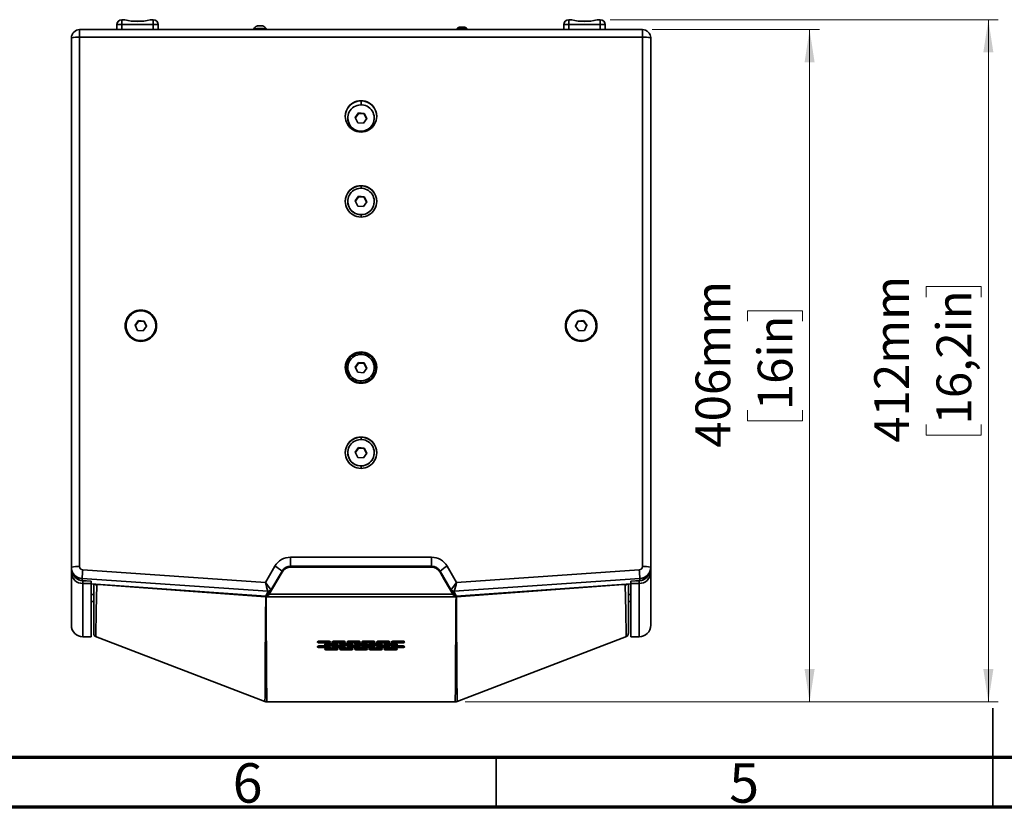
# Model space of a CAD drawing. Units: millimetres. Extents: x 15 to 415, y 5 to 292.
# Drawn here: x 117 to 216, y 5 to 84 of the extents above; entities that cross this region are included whole.
import ezdxf

# ---------------------------------------------------------------- set-up
doc = ezdxf.new("R2010")
doc.units = ezdxf.units.MM
doc.styles.add('SLDTEXTSTYLE0', font='TXT', dxfattribs={"width": 0.75})
doc.dimstyles.new('SLDDIMSTYLE0', dxfattribs={"dimtxt": 3.5, "dimasz": 3.302, "dimexe": 0, "dimexo": 0.0625, "dimgap": 0.875, "dimtad": 1, "dimdec": 0, "dimlfac": 6, "dimrnd": 1e-09, "dimzin": 12, "dimdsep": 46, "dimtxsty": 'SLDTEXTSTYLE0', "dimsah": 1, "dimcen": 0.09, "dimadec": 0, "dimazin": 3, "dimtfac": 1, "dimtdec": 0, "dimtofl": 0, "dimtmove": 0, "dimatfit": 3, "dimfxl": 0, "dimfrac": 2, "dimtolj": 1, "dimtzin": 12, "dimarcsym": 0})

# ---------------------------------------------------------------- blocks, each defined once
blk = doc.blocks.new('_D_3')
at = {"color": 7, "linetype": 'Continuous', "lineweight": 0}
for p, q in [((180.714, 83.313), (197.549, 83.313)), ((196.549, 83.313), (196.549, 15.62)), ((190.281, 53.941), (190.281, 55.008)), ((190.281, 55.008), (195.838, 55.008)), ((195.838, 55.008), (195.838, 53.941)), ((190.281, 44.992), (190.281, 43.926)), ((195.838, 43.926), (195.838, 44.992)), ((190.281, 43.926), (195.838, 43.926)), ((161.872, 15.62), (197.549, 15.62))]:
    blk.add_line(p, q, dxfattribs=at)
at = {"color": 7, "linetype": 'Continuous', "lineweight": 18}
for points in [[(196.549, 83.313), (196.041, 80.011), (197.057, 80.011)], [(196.549, 15.62), (197.057, 18.922), (196.041, 18.922)]]:
    blk.add_solid(points, dxfattribs=at)
at = {"color": 7, "linetype": 'Continuous', "lineweight": 18, "char_height": 3.5, "attachment_point": 1, "rotation": 90, "style": 'SLDTEXTSTYLE0'}
for s, insert in [('406mm', (185.059, 41.213)), ('16in', (191.326, 44.992))]:
    blk.add_mtext(s, dxfattribs=dict(at, insert=insert))
blk = doc.blocks.new('_D_4')
at = {"color": 7, "linetype": 'Continuous', "lineweight": 0}
for p, q in [((176.464, 84.313), (215.549, 84.313)), ((214.549, 15.62), (214.549, 84.313)), ((208.281, 56.381), (208.281, 57.447)), ((208.281, 57.447), (213.838, 57.447)), ((213.838, 57.447), (213.838, 56.381)), ((208.281, 43.553), (208.281, 42.486)), ((213.838, 42.486), (213.838, 43.553)), ((208.281, 42.486), (213.838, 42.486)), ((161.872, 15.62), (215.549, 15.62))]:
    blk.add_line(p, q, dxfattribs=at)
at = {"color": 7, "linetype": 'Continuous', "lineweight": 18}
for points in [[(214.549, 84.313), (214.041, 81.011), (215.057, 81.011)], [(214.549, 15.62), (215.057, 18.922), (214.041, 18.922)]]:
    blk.add_solid(points, dxfattribs=at)
at = {"color": 7, "linetype": 'Continuous', "lineweight": 18, "char_height": 3.5, "attachment_point": 1, "rotation": 90, "style": 'SLDTEXTSTYLE0'}
for s, insert in [('412mm', (203.059, 41.713)), ('16,2in', (209.326, 43.553))]:
    blk.add_mtext(s, dxfattribs=dict(at, insert=insert))

msp = doc.modelspace()

# ---------------------------------------------------------------- linework, layer by layer
at = {"color": 7, "linetype": 'Continuous', "lineweight": 35}
for p, q in [((127.298, 84.313), (127.298, 83.813)), ((127.484, 84.313), (127.298, 84.313)), ((130.464, 84.313), (130.279, 84.313)), ((130.464, 83.813), (130.464, 84.313)), ((172.298, 84.313), (172.298, 83.813)), ((172.484, 84.313), (172.298, 84.313)), ((175.464, 84.313), (175.279, 84.313)), ((175.464, 83.813), (175.464, 84.313)), ((123.048, 83.313), (123.048, 82.553)), ((123.048, 83.313), (179.714, 83.313)), ((126.798, 83.313), (126.798, 83.813)), ((127.298, 83.813), (126.798, 83.813)), ((130.464, 83.813), (127.298, 83.813)), ((127.298, 83.813), (127.298, 83.313)), ((128.616, 84.18), (129.087, 84.18)), ((129.087, 84.18), (129.147, 84.18)), ((129.197, 84.158), (129.147, 84.18)), ((130.964, 83.813), (130.464, 83.813)), ((130.464, 83.813), (130.464, 83.313)), ((130.964, 83.813), (130.964, 83.813)), ((130.964, 83.813), (130.964, 83.313)), ((130.964, 83.313), (130.964, 83.813)), ((140.581, 83.377), (140.581, 83.327)), ((140.84, 83.377), (140.581, 83.377)), ((140.767, 83.327), (140.581, 83.327)), ((140.647, 83.327), (140.637, 83.313)), ((140.949, 83.693), (141.42, 83.693)), ((140.949, 83.43), (141.42, 83.43)), ((140.949, 83.347), (141.42, 83.347)), ((141.42, 83.693), (141.48, 83.693)), ((141.42, 83.43), (141.48, 83.43)), ((141.42, 83.347), (141.48, 83.347)), ((141.704, 83.377), (141.589, 83.377)), ((141.704, 83.327), (141.662, 83.327)), ((141.848, 83.377), (141.704, 83.377)), ((141.704, 83.377), (141.704, 83.327)), ((141.848, 83.327), (141.704, 83.327)), ((141.792, 83.313), (141.781, 83.327)), ((141.848, 83.327), (141.848, 83.377)), ((161.282, 83.577), (161.753, 83.577)), ((161.282, 83.43), (161.753, 83.43)), ((161.282, 83.347), (161.753, 83.347)), ((161.753, 83.577), (161.813, 83.577)), ((161.753, 83.43), (161.813, 83.43)), ((161.753, 83.347), (161.813, 83.347)), ((171.798, 83.313), (171.798, 83.813)), ((172.298, 83.813), (171.798, 83.813)), ((175.464, 83.813), (172.298, 83.813)), ((172.298, 83.813), (172.298, 83.313)), ((173.616, 84.18), (174.087, 84.18)), ((174.087, 84.18), (174.147, 84.18)), ((174.197, 84.158), (174.147, 84.18)), ((175.964, 83.813), (175.464, 83.813)), ((175.464, 83.813), (175.464, 83.313)), ((175.964, 83.813), (175.964, 83.813)), ((175.964, 83.813), (175.964, 83.313)), ((175.964, 83.313), (175.964, 83.813)), ((179.714, 82.553), (179.714, 83.313)), ((122.214, 29.169), (122.214, 82.48)), ((123.048, 82.553), (123.048, 29.242)), ((179.714, 82.553), (123.048, 82.553)), ((179.714, 29.242), (179.714, 82.553)), ((180.548, 82.48), (180.548, 29.169)), ((151.381, 76.143), (151.381, 76.157)), ((151.381, 75.739), (151.381, 76.143)), ((150.048, 74.411), (150.048, 74.4)), ((151.137, 74.932), (150.806, 74.461)), ((150.806, 74.461), (151.05, 73.94)), ((151.137, 74.874), (150.822, 74.426)), ((151.712, 74.882), (151.137, 74.932)), ((151.137, 74.874), (151.137, 74.932)), ((151.712, 74.824), (151.137, 74.874)), ((151.625, 73.89), (151.956, 74.361)), ((151.956, 74.361), (151.712, 74.882)), ((151.712, 74.824), (151.712, 74.882)), ((151.94, 74.337), (151.712, 74.824)), ((152.714, 74.4), (152.714, 74.411)), ((151.05, 73.94), (151.625, 73.89)), ((151.265, 73.077), (151.265, 73.088)), ((151.381, 73.003), (151.381, 73.072)), ((151.381, 67.575), (151.381, 67.59)), ((151.381, 67.341), (151.381, 67.575)), ((151.137, 66.534), (150.806, 66.063)), ((151.137, 66.476), (150.822, 66.028)), ((151.712, 66.484), (151.137, 66.534)), ((151.137, 66.476), (151.137, 66.534)), ((151.712, 66.426), (151.137, 66.476)), ((151.956, 65.962), (151.712, 66.484)), ((151.712, 66.426), (151.712, 66.484)), ((150.048, 66.013), (150.048, 66.002)), ((150.806, 66.063), (151.05, 65.541)), ((151.05, 65.541), (151.625, 65.491)), ((151.625, 65.491), (151.956, 65.962)), ((151.94, 65.939), (151.712, 66.426)), ((152.714, 66.002), (152.714, 66.013)), ((151.265, 64.679), (151.265, 64.689)), ((151.381, 64.435), (151.381, 64.674)), ((129.214, 55.057), (129.214, 55.071)), ((129.214, 54.988), (129.214, 55.057)), ((173.548, 55.057), (173.548, 55.071)), ((173.548, 54.988), (173.548, 55.057)), ((128.97, 54.015), (128.639, 53.544)), ((128.639, 53.544), (128.883, 53.023)), ((128.97, 53.957), (128.656, 53.509)), ((129.546, 53.965), (128.97, 54.015)), ((128.97, 53.957), (128.97, 54.015)), ((129.546, 53.907), (128.97, 53.957)), ((129.79, 53.444), (129.546, 53.965)), ((129.546, 53.907), (129.546, 53.965)), ((129.773, 53.42), (129.546, 53.907)), ((173.217, 53.965), (172.973, 53.444)), ((173.217, 53.907), (172.989, 53.42)), ((173.792, 54.015), (173.217, 53.965)), ((173.217, 53.907), (173.217, 53.965)), ((173.792, 53.957), (173.217, 53.907)), ((174.123, 53.544), (173.792, 54.015)), ((173.792, 53.957), (173.792, 54.015)), ((174.107, 53.509), (173.792, 53.957)), ((173.879, 53.023), (174.123, 53.544)), ((127.714, 53.494), (127.714, 53.472)), ((128.883, 53.023), (129.458, 52.972)), ((129.458, 52.972), (129.79, 53.444)), ((130.714, 53.472), (130.714, 53.494)), ((172.048, 53.494), (172.048, 53.472)), ((172.973, 53.444), (173.304, 52.972)), ((173.304, 52.972), (173.879, 53.023)), ((175.048, 53.472), (175.048, 53.494)), ((129.084, 51.983), (129.084, 52.005)), ((129.214, 51.916), (129.214, 51.978)), ((173.548, 51.916), (173.548, 51.978)), ((173.679, 52.005), (173.679, 51.983)), ((151.381, 50.839), (151.381, 50.854)), ((151.381, 50.771), (151.381, 50.839)), ((151.137, 49.798), (150.806, 49.327)), ((151.137, 49.798), (150.806, 49.327)), ((151.137, 49.74), (150.822, 49.292)), ((151.137, 49.74), (150.822, 49.292)), ((151.712, 49.748), (151.137, 49.798)), ((151.137, 49.74), (151.137, 49.798)), ((151.712, 49.748), (151.137, 49.798)), ((151.137, 49.74), (151.137, 49.798)), ((151.712, 49.69), (151.137, 49.74)), ((151.712, 49.69), (151.137, 49.74)), ((151.956, 49.226), (151.712, 49.748)), ((151.712, 49.69), (151.712, 49.748)), ((151.956, 49.226), (151.712, 49.748)), ((151.712, 49.69), (151.712, 49.748)), ((151.94, 49.203), (151.712, 49.69)), ((151.94, 49.203), (151.712, 49.69)), ((149.881, 49.277), (149.881, 49.255)), ((150.806, 49.327), (151.05, 48.805)), ((150.806, 49.327), (151.05, 48.805)), ((151.05, 48.805), (151.625, 48.755)), ((151.05, 48.805), (151.625, 48.755)), ((151.625, 48.755), (151.956, 49.226)), ((151.625, 48.755), (151.956, 49.226)), ((152.881, 49.255), (152.881, 49.277)), ((151.25, 47.766), (151.25, 47.788)), ((151.381, 47.699), (151.381, 47.76)), ((151.381, 42.272), (151.381, 42.287)), ((151.381, 42.037), (151.381, 42.272)), ((150.048, 40.709), (150.048, 40.699)), ((151.137, 41.231), (150.806, 40.759)), ((150.806, 40.759), (151.05, 40.238)), ((151.137, 41.173), (150.822, 40.725)), ((151.137, 41.172), (150.822, 40.724)), ((151.137, 41.172), (150.822, 40.724)), ((151.712, 41.18), (151.137, 41.231)), ((151.137, 41.172), (151.137, 41.231)), ((151.712, 41.123), (151.137, 41.173)), ((151.137, 41.172), (151.137, 41.173)), ((151.712, 41.122), (151.137, 41.172)), ((151.712, 41.122), (151.137, 41.172)), ((151.625, 40.188), (151.956, 40.659)), ((151.956, 40.659), (151.712, 41.18)), ((151.712, 41.122), (151.712, 41.18)), ((151.94, 40.636), (151.712, 41.123)), ((151.712, 41.122), (151.712, 41.123)), ((151.94, 40.636), (151.712, 41.122)), ((151.94, 40.636), (151.712, 41.122)), ((152.714, 40.699), (152.714, 40.709)), ((151.05, 40.238), (151.625, 40.188)), ((151.265, 39.375), (151.265, 39.386)), ((151.381, 39.132), (151.381, 39.37)), ((144.292, 30.183), (158.47, 30.183)), ((144.292, 29.28), (144.292, 30.183)), ((158.47, 29.28), (158.47, 30.183)), ((122.214, 29.051), (122.214, 29.169)), ((122.214, 29.026), (122.214, 28.654)), ((123.359, 28.899), (141.752, 27.627)), ((141.752, 27.627), (142.704, 29.27)), ((143.426, 28.782), (142.308, 26.853)), ((143.426, 28.686), (143.426, 28.782)), ((158.47, 29.28), (144.292, 29.28)), ((144.292, 29.28), (144.292, 29.188)), ((144.292, 29.188), (158.47, 29.188)), ((158.47, 29.188), (158.47, 29.28)), ((160.455, 26.853), (159.336, 28.782)), ((159.336, 28.782), (159.336, 28.686)), ((160.058, 29.27), (161.01, 27.627)), ((161.01, 27.627), (179.403, 28.899)), ((180.548, 29.169), (180.548, 29.051)), ((180.548, 29.026), (180.548, 28.654)), ((122.214, 28.654), (122.214, 23.337)), ((141.997, 26.752), (123.303, 28.045)), ((123.303, 28.045), (123.303, 27.85)), ((123.303, 27.85), (124.214, 27.787)), ((123.381, 27.542), (123.381, 27.822)), ((123.706, 27.822), (123.381, 27.822)), ((124.214, 27.787), (124.214, 27.491)), ((142.134, 26.451), (142.997, 27.941)), ((142.997, 27.941), (143.426, 28.686)), ((159.336, 28.686), (159.765, 27.941)), ((159.765, 27.941), (160.629, 26.451)), ((179.459, 28.045), (160.765, 26.752)), ((178.548, 27.787), (179.459, 27.85)), ((178.548, 27.491), (178.548, 27.787)), ((179.056, 27.822), (179.381, 27.822)), ((179.381, 27.542), (179.381, 27.822)), ((179.459, 27.85), (179.459, 28.045)), ((180.548, 28.654), (180.548, 23.337)), ((124.214, 27.542), (123.381, 27.542)), ((123.381, 22.171), (123.381, 27.542)), ((124.214, 27.491), (141.81, 26.275)), ((124.214, 22.171), (124.214, 27.491)), ((124.464, 27.474), (124.464, 22.509)), ((124.94, 27.441), (124.939, 27.427)), ((124.939, 27.427), (141.776, 26.182)), ((142.308, 26.853), (142.134, 26.451)), ((142.298, 26.912), (142.308, 26.853)), ((160.455, 26.853), (160.464, 26.912)), ((160.629, 26.451), (160.455, 26.853)), ((160.952, 26.275), (178.548, 27.491)), ((177.823, 27.427), (160.986, 26.182)), ((177.823, 27.441), (177.823, 27.427)), ((178.298, 27.474), (178.298, 22.509)), ((178.548, 27.542), (179.381, 27.542)), ((178.548, 22.171), (178.548, 27.491)), ((179.381, 22.171), (179.381, 27.542)), ((124.464, 26.437), (124.214, 26.437)), ((124.214, 26.436), (124.464, 26.436)), ((141.776, 26.182), (141.781, 26.182)), ((141.781, 26.182), (141.788, 26.276)), ((141.781, 26.182), (141.815, 26.18)), ((141.81, 26.275), (141.997, 26.706)), ((160.948, 26.181), (141.815, 26.181)), ((141.833, 26.274), (142.019, 26.704)), ((142.144, 26.468), (160.618, 26.468)), ((160.93, 26.274), (160.743, 26.704)), ((160.766, 26.706), (160.952, 26.275)), ((160.948, 26.181), (160.948, 26.274)), ((160.981, 26.182), (160.974, 26.276)), ((160.986, 26.182), (160.981, 26.182)), ((178.548, 26.437), (178.298, 26.437)), ((178.298, 26.436), (178.548, 26.436)), ((124.214, 25.737), (124.464, 25.737)), ((178.298, 25.737), (178.548, 25.737)), ((123.381, 22.171), (124.214, 22.171)), ((124.654, 22.207), (141.711, 15.654)), ((161.051, 15.654), (178.108, 22.207)), ((179.381, 22.171), (178.548, 22.171)), ((148.102, 21.736), (147.186, 21.736)), ((147.186, 21.56), (147.186, 21.736)), ((147.186, 21.56), (148.102, 21.56)), ((148.102, 21.252), (147.186, 21.252)), ((147.186, 21.085), (147.186, 21.252)), ((147.186, 21.085), (148.102, 21.085)), ((148.852, 21.491), (147.936, 21.491)), ((147.936, 21.32), (147.936, 21.491)), ((147.936, 21.32), (148.852, 21.32)), ((148.852, 21.019), (147.936, 21.019)), ((147.936, 20.855), (147.936, 21.019)), ((147.936, 20.855), (148.852, 20.855)), ((148.102, 21.56), (148.102, 21.736)), ((148.102, 21.085), (148.102, 21.252)), ((149.602, 21.736), (148.686, 21.736)), ((148.686, 21.56), (148.686, 21.736)), ((148.686, 21.56), (149.602, 21.56)), ((149.602, 21.252), (148.686, 21.252)), ((148.686, 21.085), (148.686, 21.252)), ((148.686, 21.085), (149.602, 21.085)), ((148.852, 21.32), (148.852, 21.491)), ((148.852, 20.855), (148.852, 21.019)), ((150.352, 21.491), (149.436, 21.491)), ((149.436, 21.32), (149.436, 21.491)), ((149.436, 21.32), (150.352, 21.32)), ((150.352, 21.019), (149.436, 21.019)), ((149.436, 20.855), (149.436, 21.019)), ((149.436, 20.855), (150.352, 20.855)), ((149.602, 21.56), (149.602, 21.736)), ((149.602, 21.085), (149.602, 21.252)), ((151.102, 21.736), (150.186, 21.736)), ((150.186, 21.56), (150.186, 21.736)), ((150.186, 21.56), (151.102, 21.56)), ((151.102, 21.252), (150.186, 21.252)), ((150.186, 21.085), (150.186, 21.252)), ((150.186, 21.085), (151.102, 21.085)), ((150.352, 21.32), (150.352, 21.491)), ((150.352, 20.855), (150.352, 21.019)), ((150.936, 21.491), (151.826, 21.491)), ((150.936, 21.32), (150.936, 21.491)), ((151.826, 21.32), (150.936, 21.32)), ((150.936, 21.019), (151.826, 21.019)), ((150.936, 20.855), (150.936, 21.019)), ((151.826, 20.855), (150.936, 20.855)), ((151.102, 21.56), (151.102, 21.736)), ((151.102, 21.085), (151.102, 21.252)), ((151.66, 21.736), (152.576, 21.736)), ((151.66, 21.56), (151.66, 21.736)), ((152.576, 21.56), (151.66, 21.56)), ((151.66, 21.252), (152.576, 21.252)), ((151.66, 21.085), (151.66, 21.252)), ((152.576, 21.085), (151.66, 21.085)), ((151.826, 21.32), (151.826, 21.491)), ((151.826, 20.855), (151.826, 21.019)), ((152.41, 21.491), (153.326, 21.491)), ((152.41, 21.32), (152.41, 21.491)), ((153.326, 21.32), (152.41, 21.32)), ((152.41, 21.019), (153.326, 21.019)), ((152.41, 20.855), (152.41, 21.019)), ((153.326, 20.855), (152.41, 20.855)), ((152.576, 21.56), (152.576, 21.736)), ((152.576, 21.085), (152.576, 21.252)), ((153.16, 21.736), (154.076, 21.736)), ((153.16, 21.56), (153.16, 21.736)), ((154.076, 21.56), (153.16, 21.56)), ((153.16, 21.252), (154.076, 21.252)), ((153.16, 21.085), (153.16, 21.252)), ((154.076, 21.085), (153.16, 21.085)), ((153.326, 21.32), (153.326, 21.491)), ((153.326, 20.855), (153.326, 21.019)), ((153.91, 21.491), (154.826, 21.491)), ((153.91, 21.32), (153.91, 21.491)), ((154.826, 21.32), (153.91, 21.32)), ((153.91, 21.019), (154.826, 21.019)), ((153.91, 20.855), (153.91, 21.019)), ((154.826, 20.855), (153.91, 20.855)), ((154.076, 21.56), (154.076, 21.736)), ((154.076, 21.085), (154.076, 21.252)), ((154.66, 21.736), (155.576, 21.736)), ((154.66, 21.56), (154.66, 21.736)), ((155.576, 21.56), (154.66, 21.56)), ((154.66, 21.252), (155.576, 21.252)), ((154.66, 21.085), (154.66, 21.252)), ((155.576, 21.085), (154.66, 21.085)), ((154.826, 21.32), (154.826, 21.491)), ((154.826, 20.855), (154.826, 21.019)), ((155.576, 21.56), (155.576, 21.736)), ((155.576, 21.085), (155.576, 21.252)), ((160.872, 15.62), (141.89, 15.62)), ((215, 5), (215, 15)), ((165, 10), (165, 5)), ((215, 10), (215, 5))]:
    msp.add_line(p, q, dxfattribs=at)
at = {"color": 7, "linetype": 'Continuous', "lineweight": 70}
for p, q in [((410, 10), (20, 10)), ((415, 5), (15, 5))]:
    msp.add_line(p, q, dxfattribs=at)
at = {"color": 7, "linetype": 'Continuous', "lineweight": 35, "flags": 128}
for points in [[(128.616, 84.18), (128.559, 84.155), (128.549, 84.15)], [(140.949, 83.347), (140.892, 83.322), (140.876, 83.313)], [(141.553, 83.313), (141.537, 83.322), (141.48, 83.347)], [(161.282, 83.347), (161.226, 83.322), (161.209, 83.313)], [(161.887, 83.313), (161.87, 83.322), (161.813, 83.347)], [(173.616, 84.18), (173.559, 84.155), (173.549, 84.15)], [(124.678, 22.199), (124.678, 22.198), (124.68, 22.307), (124.685, 22.628), (124.694, 23.159), (124.707, 23.9), (124.724, 24.851), (124.746, 26.014), (124.772, 27.394)], [(124.772, 27.394), (124.788, 27.412), (124.832, 27.424), (124.881, 27.429), (124.939, 27.427)], [(177.99, 27.394), (177.975, 27.412), (177.931, 27.424), (177.881, 27.429), (177.823, 27.427)], [(178.084, 22.199), (178.084, 22.198), (178.082, 22.307), (178.077, 22.628), (178.068, 23.159), (178.055, 23.9), (178.038, 24.851), (178.017, 26.014), (177.99, 27.394)], [(141.781, 26.182), (141.767, 24.205), (141.754, 22.429), (141.743, 20.853), (141.734, 19.477), (141.727, 18.309), (141.721, 17.355), (141.717, 16.613), (141.714, 16.081), (141.712, 15.761), (141.711, 15.654)], [(141.815, 26.18), (141.814, 26.234), (141.814, 26.274)], [(141.89, 15.62), (141.89, 15.648), (141.89, 15.724), (141.889, 15.836), (141.888, 15.984), (141.887, 16.187), (141.885, 16.451), (141.883, 16.664), (141.882, 16.89), (141.88, 17.132), (141.878, 17.389), (141.876, 17.653), (141.874, 17.935), (141.872, 18.272), (141.869, 18.658), (141.867, 19.039), (141.864, 19.398), (141.861, 19.78), (141.858, 20.202), (141.855, 20.652), (141.852, 21.074), (141.849, 21.517), (141.845, 22.039), (141.842, 22.513), (141.838, 22.979), (141.835, 23.427), (141.832, 23.852), (141.829, 24.264), (141.827, 24.495), (141.826, 24.728), (141.824, 24.963), (141.822, 25.173), (141.822, 25.272), (141.82, 25.471), (141.818, 25.773), (141.815, 26.181)], [(160.872, 15.62), (160.872, 15.641), (160.872, 15.698), (160.873, 15.783), (160.874, 15.89), (160.875, 16.032), (160.876, 16.218), (160.878, 16.458), (160.88, 16.76), (160.882, 17.09), (160.884, 17.445), (160.887, 17.839), (160.89, 18.284), (160.897, 19.193), (160.904, 20.226), (160.907, 20.56), (160.909, 20.839), (160.911, 21.18), (160.914, 21.586), (160.918, 22.064), (160.92, 22.475), (160.923, 22.863), (160.926, 23.234), (160.928, 23.585), (160.931, 23.914), (160.933, 24.266), (160.935, 24.531), (160.937, 24.797), (160.939, 25.063), (160.94, 25.194), (160.942, 25.408), (160.944, 25.735), (160.948, 26.181)], [(160.981, 26.182), (160.962, 26.181), (160.948, 26.181)], [(160.981, 26.182), (160.995, 24.205), (161.008, 22.429), (161.019, 20.853), (161.028, 19.477), (161.036, 18.309), (161.041, 17.355), (161.046, 16.613), (161.049, 16.081), (161.05, 15.761), (161.051, 15.654)], [(147.186, 21.736), (147.146, 21.734), (147.106, 21.729), (147.069, 21.721), (147.036, 21.709), (146.992, 21.68), (146.977, 21.648)], [(146.977, 21.648), (146.992, 21.615), (147.036, 21.587), (147.069, 21.576), (147.106, 21.567), (147.146, 21.562), (147.186, 21.56)], [(147.186, 21.252), (147.146, 21.25), (147.107, 21.246), (147.069, 21.238), (147.036, 21.226), (146.992, 21.199), (146.977, 21.168)], [(146.977, 21.168), (146.992, 21.137), (147.036, 21.11), (147.069, 21.099), (147.106, 21.091), (147.146, 21.086), (147.186, 21.085)], [(147.936, 21.491), (147.896, 21.489), (147.857, 21.485), (147.819, 21.476), (147.786, 21.465), (147.742, 21.437), (147.727, 21.405)], [(147.727, 21.405), (147.742, 21.373), (147.786, 21.346), (147.819, 21.335), (147.856, 21.326), (147.896, 21.321), (147.936, 21.32)], [(147.936, 21.019), (147.896, 21.017), (147.857, 21.012), (147.819, 21.004), (147.786, 20.993), (147.742, 20.967), (147.727, 20.937)], [(147.727, 20.937), (147.742, 20.906), (147.786, 20.88), (147.819, 20.869), (147.857, 20.861), (147.896, 20.857), (147.936, 20.855)], [(148.311, 21.648), (148.296, 21.68), (148.253, 21.709), (148.219, 21.721), (148.182, 21.729), (148.142, 21.734), (148.102, 21.736)], [(148.102, 21.56), (148.142, 21.562), (148.182, 21.567), (148.219, 21.576), (148.253, 21.587), (148.296, 21.615), (148.311, 21.648)], [(148.311, 21.168), (148.296, 21.199), (148.253, 21.226), (148.219, 21.238), (148.182, 21.246), (148.142, 21.25), (148.102, 21.252)], [(148.102, 21.085), (148.142, 21.086), (148.182, 21.091), (148.219, 21.099), (148.253, 21.11), (148.296, 21.137), (148.311, 21.168)], [(148.686, 21.736), (148.646, 21.734), (148.606, 21.729), (148.569, 21.721), (148.536, 21.709), (148.492, 21.68), (148.477, 21.648)], [(148.477, 21.648), (148.492, 21.615), (148.536, 21.587), (148.569, 21.576), (148.606, 21.567), (148.646, 21.562), (148.686, 21.56)], [(148.686, 21.252), (148.646, 21.25), (148.607, 21.246), (148.569, 21.238), (148.536, 21.226), (148.492, 21.199), (148.477, 21.168)], [(148.477, 21.168), (148.495, 21.135), (148.536, 21.11), (148.569, 21.099), (148.606, 21.091), (148.646, 21.086), (148.686, 21.085)], [(149.061, 21.405), (149.046, 21.437), (149.003, 21.465), (148.969, 21.476), (148.932, 21.485), (148.892, 21.489), (148.852, 21.491)], [(148.852, 21.32), (148.892, 21.321), (148.932, 21.326), (148.969, 21.335), (149.003, 21.346), (149.046, 21.373), (149.061, 21.405)], [(149.061, 20.937), (149.046, 20.967), (149.002, 20.993), (148.969, 21.004), (148.932, 21.012), (148.892, 21.017), (148.852, 21.019)], [(148.852, 20.855), (148.892, 20.857), (148.932, 20.861), (148.969, 20.869), (149.002, 20.88), (149.046, 20.906), (149.061, 20.937)], [(149.436, 21.491), (149.396, 21.489), (149.357, 21.485), (149.319, 21.476), (149.286, 21.465), (149.242, 21.437), (149.227, 21.405)], [(149.227, 21.405), (149.242, 21.373), (149.286, 21.346), (149.319, 21.335), (149.356, 21.326), (149.396, 21.321), (149.436, 21.32)], [(149.436, 21.019), (149.396, 21.017), (149.357, 21.012), (149.319, 21.004), (149.286, 20.993), (149.242, 20.967), (149.227, 20.937)], [(149.227, 20.937), (149.245, 20.904), (149.286, 20.88), (149.319, 20.869), (149.356, 20.861), (149.396, 20.857), (149.436, 20.855)], [(149.811, 21.648), (149.796, 21.68), (149.753, 21.709), (149.719, 21.721), (149.682, 21.729), (149.642, 21.734), (149.602, 21.736)], [(149.602, 21.56), (149.642, 21.562), (149.682, 21.567), (149.719, 21.576), (149.753, 21.587), (149.796, 21.615), (149.811, 21.648)], [(149.811, 21.168), (149.796, 21.199), (149.753, 21.226), (149.719, 21.238), (149.682, 21.246), (149.642, 21.25), (149.602, 21.252)], [(149.602, 21.085), (149.642, 21.086), (149.682, 21.091), (149.719, 21.099), (149.753, 21.11), (149.796, 21.137), (149.811, 21.168)], [(150.186, 21.736), (150.146, 21.734), (150.106, 21.729), (150.069, 21.721), (150.036, 21.709), (149.992, 21.68), (149.977, 21.648)], [(149.977, 21.648), (149.992, 21.615), (150.036, 21.587), (150.069, 21.576), (150.106, 21.567), (150.146, 21.562), (150.186, 21.56)], [(150.186, 21.252), (150.146, 21.25), (150.107, 21.246), (150.069, 21.238), (150.036, 21.226), (149.992, 21.199), (149.977, 21.168)], [(149.977, 21.168), (149.992, 21.137), (150.036, 21.11), (150.069, 21.099), (150.106, 21.091), (150.146, 21.086), (150.186, 21.085)], [(150.561, 21.405), (150.546, 21.437), (150.503, 21.465), (150.469, 21.476), (150.432, 21.485), (150.392, 21.489), (150.352, 21.491)], [(150.352, 21.32), (150.392, 21.321), (150.432, 21.326), (150.469, 21.335), (150.503, 21.346), (150.546, 21.373), (150.561, 21.405)], [(150.561, 20.937), (150.546, 20.967), (150.502, 20.993), (150.469, 21.004), (150.432, 21.012), (150.392, 21.017), (150.352, 21.019)], [(150.352, 20.855), (150.392, 20.857), (150.432, 20.861), (150.469, 20.869), (150.502, 20.88), (150.546, 20.906), (150.561, 20.937)], [(150.936, 21.491), (150.896, 21.489), (150.857, 21.485), (150.819, 21.476), (150.786, 21.465), (150.742, 21.437), (150.727, 21.405)], [(150.727, 21.405), (150.742, 21.373), (150.786, 21.346), (150.819, 21.335), (150.856, 21.326), (150.896, 21.321), (150.936, 21.32)], [(150.936, 21.019), (150.896, 21.017), (150.857, 21.012), (150.819, 21.004), (150.786, 20.993), (150.742, 20.967), (150.727, 20.937)], [(150.727, 20.937), (150.742, 20.906), (150.786, 20.88), (150.819, 20.869), (150.856, 20.861), (150.896, 20.857), (150.936, 20.855)], [(151.311, 21.648), (151.296, 21.68), (151.253, 21.709), (151.219, 21.721), (151.182, 21.729), (151.142, 21.734), (151.102, 21.736)], [(151.102, 21.56), (151.142, 21.562), (151.182, 21.567), (151.219, 21.576), (151.253, 21.587), (151.296, 21.615), (151.311, 21.648)], [(151.311, 21.168), (151.296, 21.199), (151.253, 21.226), (151.219, 21.238), (151.182, 21.246), (151.142, 21.25), (151.102, 21.252)], [(151.102, 21.085), (151.142, 21.086), (151.182, 21.091), (151.219, 21.099), (151.253, 21.11), (151.296, 21.137), (151.311, 21.168)], [(151.451, 21.648), (151.466, 21.68), (151.509, 21.709), (151.541, 21.72), (151.577, 21.729), (151.618, 21.734), (151.66, 21.736)], [(151.66, 21.56), (151.618, 21.562), (151.577, 21.568), (151.541, 21.576), (151.51, 21.587), (151.466, 21.615), (151.451, 21.648)], [(151.451, 21.168), (151.466, 21.199), (151.51, 21.226), (151.541, 21.237), (151.577, 21.245), (151.618, 21.25), (151.66, 21.252)], [(151.66, 21.085), (151.618, 21.086), (151.577, 21.091), (151.541, 21.099), (151.51, 21.11), (151.466, 21.137), (151.451, 21.168)], [(151.826, 21.491), (151.869, 21.489), (151.909, 21.484), (151.945, 21.476), (151.977, 21.465), (152.02, 21.437), (152.035, 21.405)], [(152.035, 21.405), (152.02, 21.373), (151.977, 21.346), (151.945, 21.335), (151.909, 21.327), (151.868, 21.322), (151.826, 21.32)], [(151.826, 21.019), (151.868, 21.017), (151.909, 21.012), (151.945, 21.004), (151.976, 20.993), (152.02, 20.967), (152.035, 20.937)], [(152.035, 20.937), (152.02, 20.906), (151.976, 20.88), (151.945, 20.87), (151.909, 20.862), (151.868, 20.857), (151.826, 20.855)], [(152.201, 21.405), (152.216, 21.437), (152.26, 21.465), (152.291, 21.476), (152.327, 21.484), (152.368, 21.489), (152.41, 21.491)], [(152.41, 21.32), (152.368, 21.322), (152.327, 21.327), (152.291, 21.335), (152.26, 21.346), (152.216, 21.373), (152.201, 21.405)], [(152.201, 20.937), (152.216, 20.967), (152.26, 20.993), (152.291, 21.004), (152.327, 21.012), (152.368, 21.017), (152.41, 21.019)], [(152.41, 20.855), (152.368, 20.857), (152.327, 20.862), (152.291, 20.869), (152.26, 20.88), (152.216, 20.906), (152.201, 20.937)], [(152.576, 21.736), (152.618, 21.734), (152.659, 21.729), (152.695, 21.72), (152.727, 21.709), (152.77, 21.68), (152.785, 21.648)], [(152.785, 21.648), (152.77, 21.615), (152.727, 21.587), (152.695, 21.576), (152.659, 21.568), (152.618, 21.562), (152.576, 21.56)], [(152.576, 21.252), (152.618, 21.25), (152.659, 21.245), (152.695, 21.237), (152.726, 21.226), (152.77, 21.199), (152.785, 21.168)], [(152.785, 21.168), (152.77, 21.137), (152.726, 21.11), (152.695, 21.099), (152.659, 21.092), (152.618, 21.086), (152.576, 21.085)], [(152.951, 21.648), (152.966, 21.68), (153.009, 21.709), (153.041, 21.72), (153.077, 21.729), (153.118, 21.734), (153.16, 21.736)], [(153.16, 21.56), (153.118, 21.562), (153.077, 21.568), (153.041, 21.576), (153.01, 21.587), (152.966, 21.615), (152.951, 21.648)], [(152.951, 21.168), (152.966, 21.199), (153.01, 21.226), (153.041, 21.237), (153.077, 21.245), (153.118, 21.25), (153.16, 21.252)], [(153.16, 21.085), (153.118, 21.086), (153.077, 21.091), (153.041, 21.099), (153.01, 21.11), (152.966, 21.137), (152.951, 21.168)], [(153.326, 21.491), (153.369, 21.489), (153.409, 21.484), (153.445, 21.476), (153.477, 21.465), (153.52, 21.437), (153.535, 21.405)], [(153.535, 21.405), (153.52, 21.373), (153.477, 21.346), (153.445, 21.335), (153.409, 21.327), (153.368, 21.322), (153.326, 21.32)], [(153.326, 21.019), (153.368, 21.017), (153.409, 21.012), (153.445, 21.004), (153.476, 20.993), (153.52, 20.967), (153.535, 20.937)], [(153.535, 20.937), (153.52, 20.906), (153.476, 20.88), (153.445, 20.87), (153.409, 20.862), (153.368, 20.857), (153.326, 20.855)], [(153.701, 21.405), (153.716, 21.437), (153.76, 21.465), (153.791, 21.476), (153.827, 21.484), (153.868, 21.489), (153.91, 21.491)], [(153.91, 21.32), (153.868, 21.322), (153.827, 21.327), (153.791, 21.335), (153.76, 21.346), (153.716, 21.373), (153.701, 21.405)], [(153.701, 20.937), (153.716, 20.967), (153.76, 20.993), (153.791, 21.004), (153.827, 21.012), (153.868, 21.017), (153.91, 21.019)], [(153.91, 20.855), (153.868, 20.857), (153.827, 20.862), (153.791, 20.869), (153.76, 20.88), (153.716, 20.906), (153.701, 20.937)], [(154.076, 21.736), (154.118, 21.734), (154.159, 21.729), (154.195, 21.72), (154.227, 21.709), (154.27, 21.68), (154.285, 21.648)], [(154.285, 21.648), (154.27, 21.615), (154.227, 21.587), (154.195, 21.576), (154.159, 21.568), (154.118, 21.562), (154.076, 21.56)], [(154.076, 21.252), (154.119, 21.25), (154.159, 21.245), (154.195, 21.237), (154.226, 21.226), (154.27, 21.199), (154.285, 21.168)], [(154.285, 21.168), (154.27, 21.137), (154.226, 21.11), (154.195, 21.1), (154.159, 21.092), (154.118, 21.086), (154.076, 21.085)], [(154.451, 21.648), (154.466, 21.68), (154.509, 21.709), (154.541, 21.72), (154.577, 21.729), (154.618, 21.734), (154.66, 21.736)], [(154.66, 21.56), (154.618, 21.562), (154.577, 21.568), (154.541, 21.576), (154.51, 21.587), (154.466, 21.615), (154.451, 21.648)], [(154.451, 21.168), (154.466, 21.199), (154.51, 21.226), (154.541, 21.237), (154.577, 21.245), (154.618, 21.25), (154.66, 21.252)], [(154.66, 21.085), (154.618, 21.086), (154.577, 21.091), (154.541, 21.099), (154.51, 21.11), (154.466, 21.137), (154.451, 21.168)], [(154.826, 21.491), (154.869, 21.489), (154.909, 21.484), (154.945, 21.476), (154.977, 21.465), (155.02, 21.437), (155.035, 21.405)], [(155.035, 21.405), (155.02, 21.373), (154.977, 21.346), (154.945, 21.335), (154.909, 21.327), (154.868, 21.322), (154.826, 21.32)], [(154.826, 21.019), (154.868, 21.017), (154.909, 21.012), (154.945, 21.004), (154.976, 20.993), (155.02, 20.967), (155.035, 20.937)], [(155.035, 20.937), (155.02, 20.906), (154.976, 20.88), (154.945, 20.87), (154.909, 20.862), (154.868, 20.857), (154.826, 20.855)], [(155.576, 21.736), (155.618, 21.734), (155.659, 21.729), (155.695, 21.72), (155.727, 21.709), (155.77, 21.68), (155.785, 21.648)], [(155.785, 21.648), (155.77, 21.615), (155.727, 21.587), (155.695, 21.576), (155.659, 21.568), (155.618, 21.562), (155.576, 21.56)], [(155.576, 21.252), (155.618, 21.25), (155.659, 21.245), (155.695, 21.237), (155.726, 21.226), (155.77, 21.199), (155.785, 21.168)], [(155.785, 21.168), (155.77, 21.137), (155.726, 21.11), (155.695, 21.099), (155.659, 21.092), (155.618, 21.086), (155.576, 21.085)], [(141.711, 15.654), (141.799, 15.629), (141.89, 15.62)], [(160.872, 15.62), (160.963, 15.629), (161.051, 15.654)]]:
    msp.add_lwpolyline(points, dxfattribs=at)
at = {"color": 7, "linetype": 'Continuous', "lineweight": 35}
for centre, radius, start, end in [((127.298, 83.813), 0.5, 90, 180), ((127.484, 83.813), 0.5, 75.72338, 90), ((128.881, 89.304), 5.166, 255.72187, 284.27813), ((130.279, 83.813), 0.5, 90, 104.27662), ((130.464, 83.813), 0.5, 0, 90), ((172.298, 83.813), 0.5, 90, 180), ((172.484, 83.813), 0.5, 75.72338, 90), ((173.881, 89.304), 5.166, 255.72187, 284.27813), ((175.279, 83.813), 0.5, 90, 104.27662), ((175.464, 83.813), 0.5, 0, 90), ((123.048, 82.48), 0.833, 90, 180), ((141.214, 83.013), 0.73, 111.32459, 150.13717), ((141.214, 82.75), 0.73, 111.32459, 129.48562), ((141.214, 83.013), 0.73, 29.86283, 68.67541), ((141.214, 82.75), 0.73, 50.51438, 68.67541), ((161.548, 82.896), 0.73, 111.32459, 145.1832), ((161.548, 82.75), 0.73, 111.32459, 129.48562), ((161.548, 82.896), 0.73, 34.8168, 68.67541), ((161.548, 82.75), 0.73, 50.51438, 68.67541), ((179.714, 82.48), 0.833, 0, 90), ((122.841, 80.108), 2.454, 85.16619, 104.79594), ((179.921, 80.108), 2.454, 75.20406, 94.83381), ((151.378, 74.562), 1.58, 89.89099, 179.89057), ((151.376, 74.58), 1.577, 89.82421, 270.17579), ((151.377, 74.411), 1.328, 84.81987, 265.14213), ((151.385, 74.411), 1.328, 264.81987, 85.14213), ((151.386, 74.58), 1.577, 269.82421, 90.17579), ((151.384, 74.562), 1.58, 0.10943, 90.10901), ((151.378, 74.402), 1.33, 180.07583, 265.14182), ((151.383, 74.403), 1.331, 264.89423, 359.88819), ((151.378, 65.995), 1.58, 89.89099, 179.89057), ((151.376, 66.013), 1.577, 89.82421, 270.17579), ((151.386, 66.013), 1.577, 269.82421, 90.17579), ((151.384, 65.995), 1.58, 0.10943, 90.10901), ((151.377, 66.013), 1.328, 84.81987, 265.14213), ((151.385, 66.012), 1.328, 264.81987, 85.14213), ((151.378, 66.004), 1.33, 180.07583, 265.14182), ((151.383, 66.005), 1.331, 264.89423, 359.88819), ((129.211, 53.476), 1.58, 89.89099, 179.89057), ((129.21, 53.494), 1.577, 89.82421, 270.17579), ((129.21, 53.494), 1.494, 84.81733, 265.14466), ((129.219, 53.493), 1.494, 264.81733, 85.14466), ((129.219, 53.494), 1.577, 269.82421, 90.17579), ((129.217, 53.476), 1.58, 0.10943, 90.10901), ((173.545, 53.476), 1.58, 89.89099, 179.89057), ((173.543, 53.494), 1.577, 89.82421, 270.17579), ((173.543, 53.493), 1.494, 94.84916, 275.18885), ((173.552, 53.494), 1.494, 274.84916, 95.18885), ((173.553, 53.494), 1.577, 269.82421, 90.17579), ((173.551, 53.476), 1.58, 0.10943, 90.10901), ((151.378, 49.259), 1.58, 89.89099, 179.89057), ((151.376, 49.277), 1.577, 89.82421, 270.17579), ((151.377, 49.277), 1.494, 84.81733, 265.14466), ((151.377, 49.277), 1.328, 84.81987, 265.14213), ((151.385, 49.276), 1.494, 264.81733, 85.14466), ((151.385, 49.276), 1.328, 264.81987, 85.14213), ((151.386, 49.277), 1.577, 269.82421, 90.17579), ((151.384, 49.259), 1.58, 0.10943, 90.10901), ((151.378, 40.692), 1.58, 89.89099, 179.89057), ((151.376, 40.709), 1.577, 89.82421, 270.17579), ((151.377, 40.71), 1.328, 84.81987, 265.14213), ((151.385, 40.709), 1.328, 264.81987, 85.14213), ((151.386, 40.709), 1.577, 269.82421, 90.17579), ((151.384, 40.692), 1.58, 0.10943, 90.10901), ((151.378, 40.7), 1.33, 180.07583, 265.14182), ((151.383, 40.701), 1.331, 264.89423, 359.88819), ((144.29, 28.348), 1.835, 89.95897, 149.85204), ((158.472, 28.348), 1.835, 30.14796, 90.04103), ((122.841, 26.797), 2.454, 85.16619, 104.79594), ((123.358, 29.188), 1.144, 180.93319, 267.22382), ((193.078, 23.918), 69.897, 175.91368, 176.61504), ((141.252, 26.343), 3.267, 48.28842, 63.61055), ((144.291, 28.279), 1.001, 89.95897, 149.85204), ((158.471, 28.279), 1.001, 30.14796, 90.04103), ((161.51, 26.343), 3.267, 116.38945, 131.71158), ((109.685, 23.918), 69.897, 3.38496, 4.08632), ((179.404, 29.188), 1.144, 272.77617, 359.06682), ((179.921, 26.797), 2.454, 75.20406, 94.83381), ((123.349, 28.676), 1.134, 181.11514, 271.64633), ((179.414, 28.676), 1.134, 268.35172, 358.88682), ((124.797, 27.732), 0.34, 231.73293, 265.86268), ((135.464, 22.257), 8.269, 34.26272, 40.5008), ((123.595, 22.066), 18.989, 14.28791, 17.02879), ((142.002, 27.107), 0.355, 269.21585, 326.63206), ((142.04, 27.019), 0.315, 266.19869, 328.1578), ((160.722, 27.019), 0.315, 211.8422, 273.80131), ((167.298, 22.257), 8.269, 139.4992, 145.73728), ((160.76, 27.107), 0.355, 213.36794, 270.78415), ((179.167, 22.066), 18.989, 162.97121, 165.71209), ((177.966, 27.732), 0.34, 274.13732, 308.26707), ((185.556, 22.979), 43.897, 175.69251, 175.81591), ((141.833, 26.603), 0.33, 266.04629, 270.00241), ((142.036, 27.053), 0.349, 263.56915, 267.24118), ((160.727, 27.053), 0.349, 272.75882, 276.43085), ((160.93, 26.603), 0.33, 269.99761, 273.95369), ((117.206, 22.979), 43.897, 4.18409, 4.30749), ((123.381, 23.337), 1.167, 180, 270), ((179.381, 23.337), 1.167, 270, 0), ((124.798, 22.509), 0.333, 179.99811, 248.98097), ((177.964, 22.509), 0.333, 291.01903, 0.00189)]:
    msp.add_arc(centre, radius, start, end, dxfattribs=at)
for centre, major_axis, ratio, start_param, end_param in [((123.381, 29.051), (0, 1.203), 0.969459, 1.570796, 3.074649), ((123.381, 29.026), (0, 1.203), 0.969459, 1.570796, 3.141593), ((123.381, 29.242), (0, 0.344), 0.969459, 1.570796, 3.074649), ((144.292, 28.184), (0, 1.004), 0.996195, 0, 1.047198), ((158.47, 28.184), (0, 1.004), 0.996195, 5.235988, 6.283185), ((179.381, 29.026), (0, 1.203), 0.969459, 3.141593, 4.712389), ((179.381, 29.242), (0, 0.344), 0.969459, 3.208537, 4.712389), ((179.381, 29.051), (0, 1.203), 0.969459, 3.208537, 4.712389), ((141.845, 26.617), (0.185, 0.293), 0.960001, 3.687423, 4.752865), ((141.441, 26.745), (0.56, -0.017), 0.313602, 6.159081, 6.42088), ((160.917, 26.617), (-0.185, 0.293), 0.960001, 1.530321, 2.595763), ((161.321, 26.745), (0.56, 0.017), 0.313602, 3.003898, 3.265697)]:
    msp.add_ellipse(centre, major_axis=major_axis, ratio=ratio, start_param=start_param, end_param=end_param, dxfattribs=at)

# ---------------------------------------------------------------- texts
at = {"color": 7, "linetype": 'Continuous', "lineweight": 0, "char_height": 3.969, "attachment_point": 2, "style": 'SLDTEXTSTYLE0'}
for s, insert in [('6', (139.96, 9.436)), ('5', (189.96, 9.436))]:
    msp.add_mtext(s, dxfattribs=dict(at, insert=insert))

# ---------------------------------------------------------------- dimensions: what is measured, and where the dimension line sits
at = {"color": 7, "linetype": 'Continuous', "lineweight": 18}
for base, p1, p2, picture, middle in [((214.549, 84.313), (160.872, 15.62), (175.464, 84.313), '_D_4', (214.549, 49.967)), ((196.549, 15.62), (179.714, 83.313), (160.872, 15.62), '_D_3', (196.549, 49.467))]:
    dim = msp.add_linear_dim(base=base, p1=p1, p2=p2, angle=90, dimstyle='SLDDIMSTYLE0', dxfattribs=at)
    dim.commit()
    dim.dimension.update_dxf_attribs({"geometry": picture, "text_midpoint": middle, "dimtype": 160})

doc.saveas('drawing.dxf')
